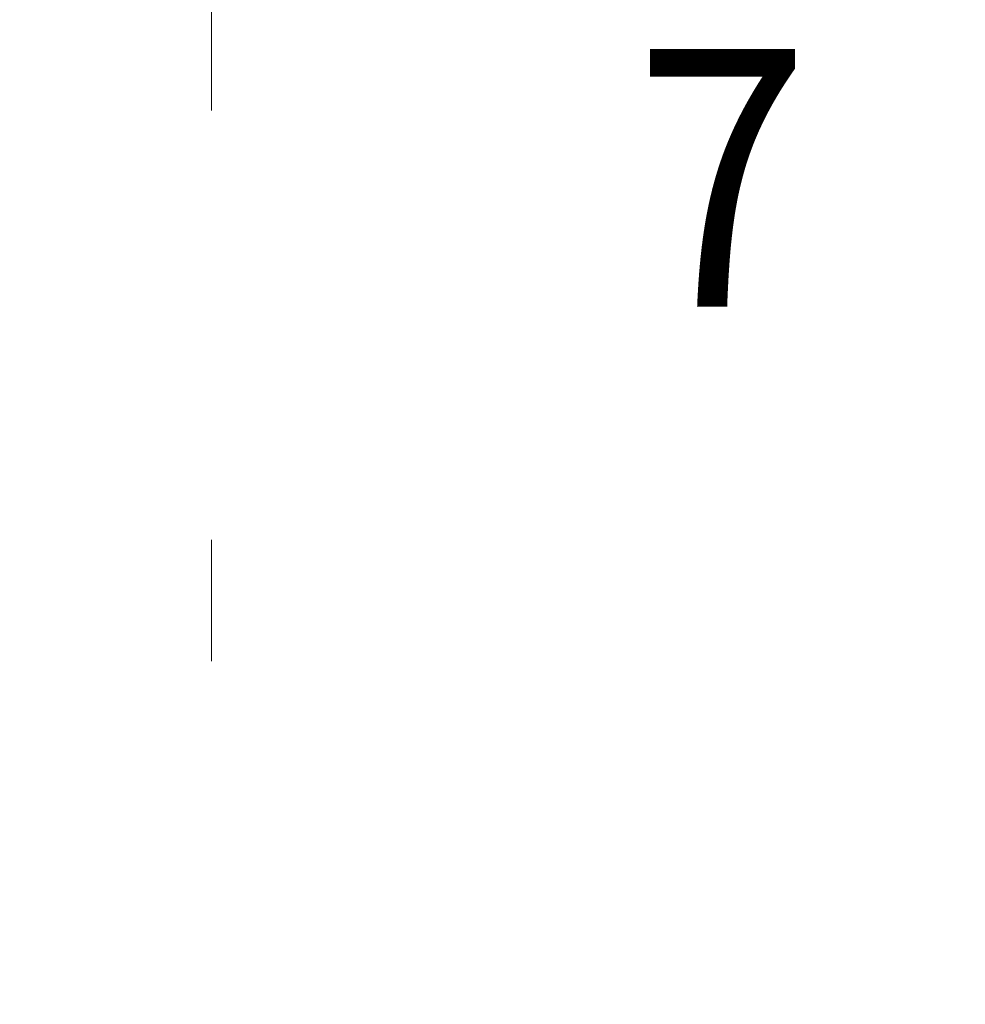
# Model space of a CAD drawing. Extents: x -51164 to 63888, y -58281 to 35189.
# Drawn here: x -11250 to -10148, y 14950 to 16097 of the extents above; entities that cross this region are included whole.
import ezdxf

# ---------------------------------------------------------------- set-up
doc = ezdxf.new("R2010")
doc.units = 0
doc.header["$MEASUREMENT"] = 0
doc.linetypes.add('Штрихштриховая', pattern=[3141.111112, 2000, -500, 141.111112, -500])
for name, color, linetype, lineweight in [('Наружные стены_Ном_пера__214', 23, 'Continuous', 18), ('Размерные цепочки_Ном_пера__1', 7, 'Continuous', 20), ('Размерные цепочки_Ном_пера__2', 7, 'Continuous', 25)]:
    doc.layers.add(name, color=color, linetype=linetype, lineweight=lineweight)
doc.layers.add('Размерные цепочки', color=7, linetype='Continuous')
doc.layers.add('технология', color=7, linetype='Continuous')
doc.styles.add('style1', font='ARIAL.TTF', dxfattribs={"width": 0.9, "height": 280})
doc.styles.add('СГЕНЕРИР_СТИЛЬ_3', font='ARIAL.TTF')
doc.dimstyles.new('СГЕНЕРИР_СТИЛЬ__1', dxfattribs={"dimtxt": 250, "dimasz": 190, "dimexe": 0.18, "dimexo": 300, "dimgap": 0.09, "dimtad": 1, "dimdec": 0, "dimzin": 0, "dimdsep": 46, "dimtxsty": 'СГЕНЕРИР_СТИЛЬ_3', "dimblk": 'ARROWHEAD_6', "dimblk1": 'ARROWHEAD_6', "dimblk2": 'ARROWHEAD_6', "dimcen": 0.09, "dimclrd": 256, "dimclre": 256, "dimclrt": 256, "dimadec": 0, "dimazin": 0, "dimtfac": 1, "dimtdec": 4, "dimtmove": 0, "dimatfit": 3, "dimfxl": 0, "dimtolj": 1, "dimtzin": 0, "dimarcsym": 0})

# ---------------------------------------------------------------- blocks, each defined once
blk = doc.blocks.new('*D714')
at = {"layer": 'Размерные цепочки_Ном_пера__1', "linetype": 'Continuous'}
for p, q in [((-16358.5, 27370), (-16358.5, 27520)), ((-16171, 27370), (-16546, 27370)), ((-16358.5, 26990), (-16358.5, 27370)), ((-16171, 26990), (-16546, 26990))]:
    blk.add_line(p, q, dxfattribs=at)
at = {"layer": 'Размерные цепочки_Ном_пера__2', "linetype": 'Continuous'}
for p, q in [((-16258.5, 27270), (-16458.5, 27470)), ((-16458.5, 27090), (-16258.5, 26890))]:
    blk.add_line(p, q, dxfattribs=at)
blk = doc.blocks.new('ARROWHEAD_6')
at = {"linetype": 'Continuous'}
for p, q in [((-0.5, -0.5), (0.5, 0.5)), ((0, 0), (-1, 0))]:
    blk.add_line(p, q, dxfattribs=at)

msp = doc.modelspace()

# ---------------------------------------------------------------- linework, layer by layer
at = {"layer": 'Наружные стены_Ном_пера__214', "linetype": 'Штрихштриховая'}
msp.add_line((-11026.7, -21702.5), (-11026.7, 26650), dxfattribs=at)

# ---------------------------------------------------------------- texts
at = {"layer": 'технология', "style": 'style1', "width": 0.9}
msp.add_text('7', height=300, dxfattribs=at).set_placement((-10533.8, 15762.4))

# ---------------------------------------------------------------- dimensions: what is measured, and where the dimension line sits
at = {"layer": 'Размерные цепочки', "linetype": 'Continuous'}
dim = msp.add_linear_dim(base=(-16358.5, 11500), p1=(-5276.7, 26990), p2=(-5276.7, 27370), angle=90, dimstyle='СГЕНЕРИР_СТИЛЬ__1', dxfattribs=at)
dim.commit()
dim.dimension.update_dxf_attribs({"geometry": '*D714', "text_midpoint": (-16533.5, 26602)})

doc.saveas('drawing.dxf')
